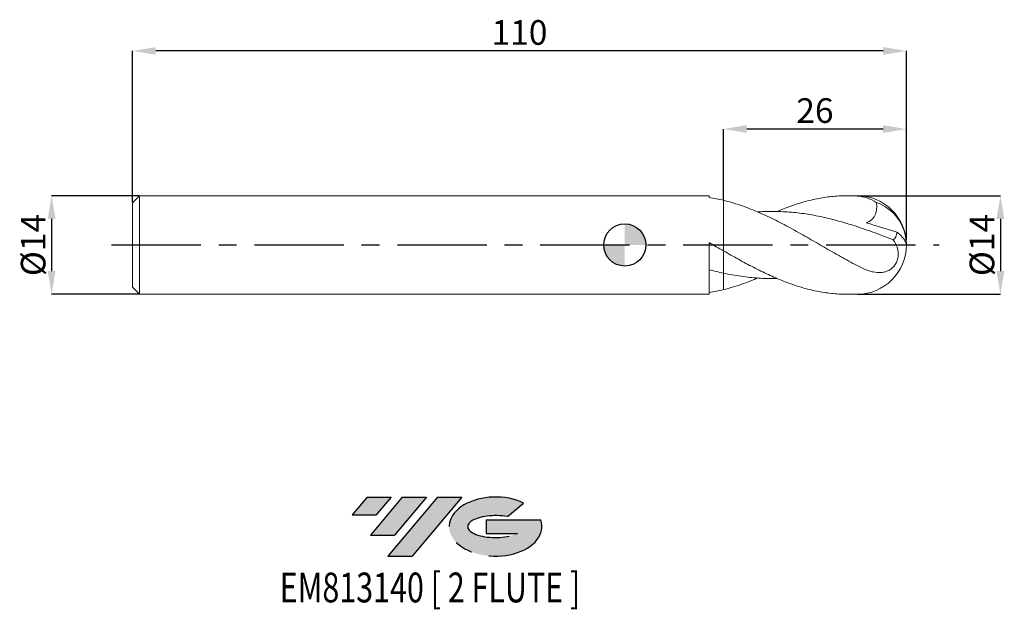
# Model space of a CAD drawing. Units: millimetres. Extents: x -86 to 54, y -52 to 32.
import ezdxf
from ezdxf.enums import TextEntityAlignment as Align

# ---------------------------------------------------------------- set-up
doc = ezdxf.new("R2010")
doc.units = ezdxf.units.MM
doc.header["$PDSIZE"] = -1
doc.linetypes.add('CENTERX2', pattern=[20.319999999999997, 12.7, -2.54, 2.54, -2.54])
for name, color, linetype in [('FORMAT', 2, 'Continuous'), ('중심선', 1, 'CENTERX2'), ('해칭선', 100, 'Continuous')]:
    doc.layers.add(name, color=color, linetype=linetype)
doc.layers.add('외형선', color=4, linetype='Continuous', lineweight=30)
doc.layers.add('치수문자_일반주서', color=7, linetype='Continuous', lineweight=15)
doc.styles.add('SLDTEXTSTYLE0', font='TXT', dxfattribs={"width": 0.75})
doc.dimstyles.new('SLDDIMSTYLE0', dxfattribs={"dimtxt": 3.5, "dimasz": 3.302, "dimexe": 0, "dimexo": 0.0625, "dimgap": 0.875, "dimtad": 1, "dimrnd": 1e-09, "dimzin": 12, "dimdsep": 46, "dimtxsty": 'SLDTEXTSTYLE0', "dimsah": 1, "dimcen": 0.09, "dimadec": 0, "dimazin": 3, "dimtfac": 1, "dimtofl": 0, "dimtmove": 0, "dimatfit": 3, "dimfxl": 1, "dimfrac": 2, "dimtolj": 1, "dimtzin": 12, "dimarcsym": 0})
doc.dimstyles.new('SLDDIMSTYLE1', dxfattribs={"dimtxt": 3.5, "dimasz": 3.302, "dimexe": 0, "dimexo": 0.0625, "dimgap": 0.875, "dimtad": 1, "dimrnd": 1e-09, "dimzin": 12, "dimdsep": 46, "dimtxsty": 'SLDTEXTSTYLE0', "dimsah": 1, "dimcen": 0.09, "dimadec": 0, "dimazin": 3, "dimtfac": 1, "dimtmove": 0, "dimatfit": 0, "dimfxl": 1, "dimfrac": 2, "dimtolj": 1, "dimtzin": 12, "dimarcsym": 0})

# ---------------------------------------------------------------- blocks, each defined once
blk = doc.blocks.new('블럭10')
at = {"layer": '중심선'}
for p, q in [((2.268634060543552, 16.24717430164393), (0.1404042013395286, 13.71084872107135)), ((2.268634060543552, 16.24717430164393), (5.714909304380834, 16.24717430164393)), ((7.28139805157953, 16.24717430164393), (2.750260043222114, 10.84717430164391)), ((5.714909304380834, 16.24717430164393), (3.58671253028996, 13.71088815037384)), ((12.29416204261559, 16.24717430164393), (5.245725140726316, 7.84717430164391)), ((10.72767329541681, 16.24717430164393), (6.196535287059397, 10.84717430164391)), ((7.28139805157953, 16.24717430164393), (10.72767329541681, 16.24717430164393)), ((15.74043728645272, 16.24717430164393), (8.692000384563599, 7.84717430164391)), ((12.29416204261559, 16.24717430164393), (15.74043728645272, 16.24717430164393)), ((22.22332737316547, 13.45928029700563), (24.52862924686651, 15.39360700705356)), ((0.1404042013395286, 13.71084872107135), (3.58671253028996, 13.71088815037384)), ((19.22039502424796, 13.00717430171391), (19.22036997980202, 11.08717430171403)), ((19.22039502424796, 13.00717430171391), (26.96566020931264, 13.00717430171391)), ((2.750260043222114, 10.84717430164391), (6.196535287059397, 10.84717430164391)), ((19.22036997980202, 11.08717430171403), (23.66174974927406, 11.08717430171406)), ((5.245725140726316, 7.84717430164391), (8.692000384563599, 7.84717430164391))]:
    blk.add_line(p, q, dxfattribs=at)
for centre, major_axis, ratio, start_param, end_param in [((20.54032771741204, 12.0471743016438), (6.600054785286829, -1.261213355974178e-13), 0.636358354079598, 0.9219305317359503, 6.513795318482858), ((20.54032771746488, 12.04717430159265), (3.960054785062283, 1.540847449632565e-10), 0.3939339440162632, 1.131841032648279, 5.62031148352944)]:
    blk.add_ellipse(centre, major_axis=major_axis, ratio=ratio, start_param=start_param, end_param=end_param, dxfattribs=at)
at = {"layer": 'FORMAT', "color": 2, "style": 'SLDTEXTSTYLE0', "width": 0.75}
blk.add_attdef('AUTOATTR0', text='', height=4.233333333333333, dxfattribs=at).set_placement((3.448148490846466, -0.0412997538344756), align=Align.BOTTOM_LEFT)
blk = doc.blocks.new('_D')
at = {"layer": 'Defpoints', "color": 0}
for p in [(14.02986003967012, 16.46648086646264), (14.02986003967012, 6.348172235130313), (40.02986003967012, 0.6882394440492174)]:
    blk.add_point(p, dxfattribs=at)
at = {"layer": '치수문자_일반주서', "color": 0, "lineweight": -2}
for p, q in [((14.02986003967012, 6.410672235130313), (14.02986003967012, 16.46648086646264)), ((36.72786003967012, 16.46648086646264), (17.33186003967012, 16.46648086646264)), ((40.02986003967012, 0.7507394440492174), (40.02986003967012, 16.46648086646264))]:
    blk.add_line(p, q, dxfattribs=at)
at = {"layer": '치수문자_일반주서', "color": 0}
for points in [[(17.33186003967012, 17.01681419979597), (17.33186003967012, 15.91614753312931), (14.02986003967012, 16.46648086646264)], [(36.72786003967012, 15.91614753312931), (36.72786003967012, 17.01681419979597), (40.02986003967012, 16.46648086646264)]]:
    blk.add_solid(points, dxfattribs=at)
at = {"layer": '치수문자_일반주서', "color": 0, "insert": (27.02986003967012, 20.84148086646264), "char_height": 3.5, "attachment_point": 2, "style": 'SLDTEXTSTYLE0'}
blk.add_mtext('\\A1;26', dxfattribs=at)
blk = doc.blocks.new('_D_1')
at = {"layer": 'Defpoints', "color": 0}
for p in [(-69.97013996032987, 27.55963487545228), (-69.97013996032987, 5.999999999999973), (40.02986003967012, 0.6882394440492174)]:
    blk.add_point(p, dxfattribs=at)
at = {"layer": '치수문자_일반주서', "color": 0, "lineweight": -2}
for p, q in [((-69.97013996032987, 6.062499999999973), (-69.97013996032987, 27.55963487545228)), ((36.72786003967013, 27.55963487545228), (-66.66813996032988, 27.55963487545228)), ((40.02986003967012, 0.7507394440492174), (40.02986003967013, 27.55963487545228))]:
    blk.add_line(p, q, dxfattribs=at)
at = {"layer": '치수문자_일반주서', "color": 0}
for points in [[(-66.66813996032988, 28.10996820878561), (-66.66813996032988, 27.00930154211894), (-69.97013996032987, 27.55963487545228)], [(36.72786003967013, 27.00930154211894), (36.72786003967013, 28.10996820878561), (40.02986003967013, 27.55963487545228)]]:
    blk.add_solid(points, dxfattribs=at)
at = {"layer": '치수문자_일반주서', "color": 0, "insert": (-14.97013996032987, 31.93463487545228), "char_height": 3.5, "attachment_point": 2, "style": 'SLDTEXTSTYLE0'}
blk.add_mtext('\\A1;110', dxfattribs=at)
blk = doc.blocks.new('_D_2')
at = {"layer": 'Defpoints', "color": 0}
for p in [(-68.97013996032987, 6.999999999999973), (-81.47951087387023, -7.000000000000059), (-68.97013996032987, -7.000000000000012)]:
    blk.add_point(p, dxfattribs=at)
at = {"layer": '치수문자_일반주서', "color": 0, "lineweight": -2}
for p, q in [((-69.03263996032987, 6.999999999999973), (-81.47951087387027, 6.999999999999927)), ((-81.47951087387025, 3.697999999999928), (-81.47951087387024, -3.698000000000058)), ((-69.03263996032987, -7.000000000000012), (-81.47951087387023, -7.000000000000058))]:
    blk.add_line(p, q, dxfattribs=at)
at = {"layer": '치수문자_일반주서', "color": 0}
for points in [[(-80.92917754053693, 3.697999999999929), (-82.02984420720358, 3.697999999999926), (-81.47951087387027, 6.999999999999927)], [(-82.02984420720357, -3.69800000000006), (-80.92917754053691, -3.698000000000056), (-81.47951087387023, -7.000000000000058)]]:
    blk.add_solid(points, dxfattribs=at)
at = {"layer": '치수문자_일반주서', "color": 0, "insert": (-85.85451087387025, 5.3e-15), "char_height": 3.5, "attachment_point": 2, "rotation": 90.00000000000018, "style": 'SLDTEXTSTYLE0'}
blk.add_mtext('\\A1;%%c14', dxfattribs=at)
blk = doc.blocks.new('_D_3')
at = {"layer": 'Defpoints', "color": 0}
for p in [(33.02986003967013, 6.999999999999996), (33.02986003967013, -7.000000000000006), (53.40152977162935, -6.99999999999993)]:
    blk.add_point(p, dxfattribs=at)
at = {"layer": '치수문자_일반주서', "color": 0, "lineweight": -2}
for p, q in [((33.09236003967013, 6.999999999999996), (53.40152977162929, 7.000000000000072)), ((53.40152977162931, 3.698000000000072), (53.40152977162933, -3.69799999999993)), ((33.09236003967013, -7.000000000000006), (53.40152977162934, -6.99999999999993))]:
    blk.add_line(p, q, dxfattribs=at)
at = {"layer": '치수문자_일반주서', "color": 0}
for points in [[(53.95186310496264, 3.698000000000074), (52.85119643829597, 3.698000000000071), (53.40152977162929, 7.000000000000072)], [(52.85119643829599, -3.697999999999932), (53.95186310496266, -3.697999999999928), (53.40152977162934, -6.99999999999993)]]:
    blk.add_solid(points, dxfattribs=at)
at = {"layer": '치수문자_일반주서', "color": 0, "insert": (49.02652977162932, 5.03e-14), "char_height": 3.5, "attachment_point": 2, "rotation": 90.0000000000002, "style": 'SLDTEXTSTYLE0'}
blk.add_mtext('\\A1;%%c14', dxfattribs=at)
blk = doc.blocks.new('SW_DOWELSYMBOL_0')
at = {"linetype": 'Continuous', "lineweight": 0}
h = blk.add_hatch(color=0, dxfattribs=at)
edge = h.paths.add_edge_path(flags=0)
edge.add_arc((0, 0), 3.000000000000001, 0, 90)
edge.add_line((0, 3.000000000000001), (0, 0))
edge.add_line((0, 0), (3.000000000000001, 0))
h = blk.add_hatch(color=0, dxfattribs=at)
edge = h.paths.add_edge_path(flags=0)
edge.add_arc((0, 0), 3.000000000000001, 180, 270.0000000000008)
edge.add_line((0, -3.000000000000001), (0, 0))
edge.add_line((0, 0), (-3.000000000000001, 0))
at = {"layer": '해칭선', "color": 0}
blk.add_circle((0, 0), 3.000000000000001, dxfattribs=at)

msp = doc.modelspace()

# ---------------------------------------------------------------- hatches: boundary and pattern name
at = {"layer": '중심선'}
for points in [[(-33.19550358807425, -35.8), (-36.64177883191154, -35.8), (-38.77000869111559, -38.3363255805726), (-35.32370036216513, -38.33628615127011)], [(-28.18273959703825, -35.79999999999998), (-31.62901484087556, -35.80000000000003), (-36.16015284923297, -41.20000000000002), (-32.71387760539569, -41.20000000000002)], [(-23.16997560600241, -35.8), (-26.61625084983952, -35.80000000000003), (-33.66468775172877, -44.20000000000002), (-30.21841250789149, -44.20000000000002)]]:
    msp.add_hatch(color=256, dxfattribs=at).paths.add_polyline_path(points, flags=0)
h = msp.add_hatch(color=256, dxfattribs=at)
edge = h.paths.add_edge_path(flags=0)
edge.add_ellipse((-18.37008517499021, -40.00000000005127), major_axis=(3.960054785062283, 1.540882976769353e-10), ratio=0.3939339440162628, start_angle=39.998034231491886, end_angle=342.90460819391564, ccw=False)
edge.add_line((-16.68708551928961, -38.5878940046383), (-14.38178364558854, -36.65356729459035))
edge.add_ellipse((-18.37008517504306, -40.00000000000015), major_axis=(6.600054785286829, -1.27897692436818e-13), ratio=0.636358354079598, start_angle=39.99873849337411, end_angle=368.4976242363725)
edge.add_line((-11.94475268314244, -39.03999999993002), (-19.6900178682071, -39.03999999993002))
edge.add_line((-19.6900178682071, -39.03999999993002), (-19.69004291265307, -40.95999999992991))
edge.add_line((-19.69004291265307, -40.95999999992991), (-15.24866314318103, -40.95999999992988))

# ---------------------------------------------------------------- linework, layer by layer
at = {"layer": '외형선', "linetype": 'Continuous', "lineweight": 15}
for p, q in [((-68.97013996032987, 6.999999999999984), (-69.97013996032987, 5.999999999999983)), ((12, 6.999999999999996), (-68.97013996032987, 6.999999999999985)), ((-68.97013996032987, 6.999999999999985), (-68.97013996032987, -7.000000000000013)), ((12, 6.750756929916564), (12, 6.999999999999996)), ((-69.97013996032987, 5.999999999999984), (-69.97013996032987, -6.000000000000017)), ((12.00000000000001, -7.000000000000006), (12, 0.3381735817625158)), ((-69.97013996032987, -6.000000000000017), (-68.97013996032987, -7.000000000000018)), ((-68.97013996032987, -7.000000000000017), (12.00000000000001, -7.000000000000006))]:
    msp.add_line(p, q, dxfattribs=at)
at = {"layer": '외형선', "color": 1, "linetype": 'Continuous', "lineweight": 15}
for p, q in [((33.02986003967013, 6.999999999999996), (31.62888661885937, 6.999999999999996)), ((14.02986003967012, 6.348172235130311), (14.02986003967012, -0.8317612302687671)), ((31.62888661885937, -7.000000000000006), (33.02986003967013, -7.000000000000006))]:
    msp.add_line(p, q, dxfattribs=at)
for centre, radius, start, end in [((33.02986003967013, -5.5e-15), 7.000000000000001, 0, 90), ((33.71864661011326, 0.1184297878353976), 6.275500642624465, 1.172026359248109, 71.06103325457985), ((36.68082028025252, -1.216830968058673), 3.620997876107235, 23.84125279481922, 56.79541269263049), ((33.02986003967013, -5.5e-15), 7.000000000000001, 270.0000000000008, 0)]:
    msp.add_arc(centre, radius, start, end, dxfattribs=at)
for points, knots in [([(21.66576302364829, 4.748979890067818), (21.95738220411739, 4.876552533263295), (22.95888993156288, 5.31467525127311), (24.65774306876785, 5.898089730526054), (26.76128426352704, 6.477066904587997), (28.85112472845776, 6.847890177606165), (30.94044130519088, 7.032743930693213), (32.33334862934744, 6.979798242730049), (33.02986003967013, 6.953323203684604)], [0, 0, 0, 0, 0.0769841134243935, 0.2643865343872312, 0.4483799666218362, 0.6322681477832993, 0.816118828176079, 1, 1, 1, 1]), ([(33.02986003967013, -2.927093719576787), (32.633741662202, -2.719429564475954), (32.24082829497979, -2.507654939771106), (31.44886992293407, -2.075680749474425), (31.05120329502599, -1.855713353918905), (30.25821142827773, -1.410971961032496), (29.86491273289717, -1.186590485935335), (29.07399321831101, -0.7339428905645602), (28.67645338062394, -0.505684789597533), (27.88292377619253, -0.04857379312779), (27.48865193397036, 0.1799451590011853), (26.69898675803944, 0.6358953171381733), (26.30168335190202, 0.8636923589747948), (25.11090913818067, 1.54162277259578), (24.32382349908493, 1.985310356292611), (22.73592112321107, 2.844237735317455), (21.94881912022345, 3.256995969035679), (20.75806714880187, 3.842755355168142), (20.36074421029372, 4.032216317248857), (19.57098700651004, 4.396897249908831), (19.17679988333427, 4.572410427279078), (18.38329992171869, 4.908993770930643), (17.98574799556145, 5.069787071233547), (17.19475106015161, 5.37411635418679), (16.80149716608359, 5.517667023900214), (16.00854972962554, 5.787442635257345), (15.61087846829102, 5.91339506652674), (14.81885735305969, 6.145640325535038), (14.42594882857953, 6.25184151871142), (14.02986003967013, 6.348172235130312)], [0, 0, 0, 0, 0.0625000000000001, 0.0625000000000001, 0.1250000000000001, 0.1250000000000001, 0.1875000000000002, 0.1875000000000002, 0.2500000000000003, 0.2500000000000003, 0.3125000000000003, 0.3125000000000003, 0.3750000000000004, 0.3750000000000004, 0.5000000000000003, 0.5000000000000003, 0.6250000000000002, 0.6250000000000002, 0.6875000000000002, 0.6875000000000002, 0.7500000000000001, 0.7500000000000001, 0.8125000000000001, 0.8125000000000001, 0.8750000000000001, 0.8750000000000001, 0.9375, 0.9375, 1, 1, 1, 1]), ([(35.75542795594382, 6.054205227056177), (35.32225449394552, 6.318158576983087), (34.87686962618382, 6.525751836874931), (33.9676248563532, 6.82755115414486), (33.49908881258334, 6.922102171228164), (33.02986003967012, 6.953323203684606)], [0, 0, 0, 0, 0.5, 0.5, 1, 1, 1, 1]), ([(35.75542795594383, 6.054205227056178), (35.80516946493353, 5.760372746708238), (35.8275570775711, 5.4613362496359), (35.79503696887055, 5.006934979174225), (35.77318805239764, 4.857989734430636), (35.70364788417451, 4.566019045431191), (35.65507955852574, 4.421326653695357), (35.53168132742188, 4.149718942530909), (35.45719798195997, 4.022461673091778), (35.28223720281289, 3.785324850022387), (35.18110856003998, 3.675420909681964), (34.85481418790798, 3.385515538200329), (34.59981014993276, 3.238542499770736), (34.33553446110088, 3.133526695838045)], [0, 0, 0, 0, 0.2499999999999999, 0.2499999999999999, 0.3749999999999999, 0.3749999999999999, 0.5, 0.5, 0.625, 0.625, 0.7500000000000001, 0.7500000000000001, 1, 1, 1, 1]), ([(38.15591156894209, 0.7335174036037744), (37.30008776593819, 1.062812881107943), (35.58844171179088, 1.721403239006641), (33.09815808017147, 2.596452576327775), (30.68538783958823, 3.34130384223429), (28.34991686894866, 3.938557184548517), (26.01456368703863, 4.388747954903146), (23.67923309604005, 4.682030296891925), (21.34381879114365, 4.781552286456733), (19.7439357854382, 4.781066593371082), (18.92244321803901, 4.694889294009331), (18.8794907210008, 4.690383434379565)], [0, 0, 0, 0, 0.1331869959053064, 0.2663737503033818, 0.3875399422415046, 0.508697007087804, 0.6298490146590385, 0.7510000417297702, 0.8721541664240443, 0.993315462603146, 1, 1, 1, 1]), ([(38.1559115689228, 0.733517403611269), (38.23642562464619, 0.7820322848164204), (38.30814676804155, 0.8421800953750203), (38.43394499746299, 0.9864168316318819), (38.48843438196474, 1.071875347344853), (38.61733442742235, 1.35273225372751), (38.65987273191296, 1.57832840392215), (38.66378812969826, 1.812932079910127)], [0, 0, 0, 0, 0.2500000000000008, 0.2500000000000008, 0.5000000000000016, 0.5000000000000016, 1, 1, 1, 1]), ([(33.02986003967012, -2.927093719576789), (33.41869485399845, -3.130939483329008), (33.80157984530486, -3.313130064224775), (34.37416435315426, -3.54391266974881), (34.56474617501685, -3.613687088525561), (34.94688597699916, -3.736037071031297), (35.1393076197707, -3.788735304797255), (35.70909081766568, -3.910883036973953), (36.08168458886433, -3.947682302353467), (36.64194172296867, -3.905668523315679), (36.82521052130583, -3.875341514860782), (37.18516944032497, -3.776134346155041), (37.36396911194073, -3.70635398974933), (37.70719449021664, -3.521265117275692), (37.87066016106598, -3.407054652549264), (38.18023111286281, -3.123569638481779), (38.31929285527244, -2.9606452869812), (38.56191626997985, -2.587031672592579), (38.65933041835417, -2.385289146738145), (38.80351151159197, -1.958601667237482), (38.84761466283829, -1.74096815403998), (38.88439752295255, -1.308100747514576), (38.87687228658081, -1.098997189705275), (38.82100965774728, -0.694180035143826), (38.77194270127578, -0.4970285000532516), (38.57906642679377, 0.0633172418000981), (38.38862346012968, 0.4064256351843652), (38.15591156892283, 0.7335174036112574)], [0, 0, 0, 0, 0.125, 0.125, 0.1875, 0.1875, 0.25, 0.25, 0.3749999999999993, 0.3749999999999993, 0.4374999999999994, 0.4374999999999994, 0.4999999999999996, 0.4999999999999996, 0.5624999999999997, 0.5624999999999997, 0.6249999999999998, 0.6249999999999998, 0.6874999999999999, 0.6874999999999999, 0.75, 0.75, 0.8125, 0.8125, 0.875, 0.875, 1, 1, 1, 1]), ([(14.02986003966928, -0.8317612302682816), (14.73907839105486, -1.235921623735115), (16.15739470177988, -2.044173803170628), (18.28476028675964, -3.1871262302865), (20.41242657353833, -4.233907007386758), (22.54098456919949, -5.150502594777369), (24.65773273750834, -5.903060613775811), (26.7612862134689, -6.477387907931917), (28.85112717604036, -6.841671723070975), (30.47346556922498, -7.009101858088791), (31.39937229865891, -6.983409203437836), (31.62888661885937, -6.97704049266071)], [0, 0, 0, 0, 0.1208982806816598, 0.2417760384998658, 0.3626669496286375, 0.4836046189690715, 0.6046130163914109, 0.7234201815099479, 0.8421593845198715, 0.9608743727523277, 0.9999999999999999, 0.9999999999999999, 0.9999999999999999, 0.9999999999999999]), ([(14.02986003967012, -0.963949040473195), (14.02986003967012, -1.032696272934242), (14.02986003967012, -1.172294896520999), (14.02986003967012, -1.521899003504561), (14.02986003967012, -1.968650343799469), (14.02986003967012, -2.504045332482021), (14.02986003967012, -3.113290789961401), (14.02986003967012, -3.626384257776845), (14.02986003967012, -3.929939107064943), (14.02986003967012, -4.003682988716561)], [0, 0, 0, 0, 0.154231811631948, 0.3131842235149102, 0.4721366353978723, 0.6310890472808341, 0.7900414591637951, 0.9489938710467557, 1, 1, 1, 1]), ([(14.02986003967012, -0.9639490404731949), (14.02986003967012, -1.032696272934242), (14.02986003967012, -1.172294896520999), (14.02986003967012, -1.521899003504561), (14.02986003967012, -1.96865034379947), (14.02986003967012, -2.504045332482019), (14.02986003967012, -3.113290789961403), (14.02986003967012, -3.626384257776841), (14.02986003967012, -3.929939107064944), (14.02986003967012, -4.003682988716561)], [0, 0, 0, 0, 0.154231811631948, 0.3131842235149101, 0.4721366353978722, 0.6310890472808343, 0.7900414591637946, 0.9489938710467553, 1, 1, 1, 1]), ([(14.02986003967012, -4.003682988716743), (14.02986003967012, -4.019839742248799), (14.02986003967012, -4.07318821948105), (14.02986003967012, -4.196005063702456), (14.02986003967013, -4.370541352184997), (14.02986003967011, -4.577314253235951), (14.02986003967013, -4.810205640908005), (14.02986003967012, -5.066433613475939), (14.02986003967012, -5.344588700552917), (14.02986003967013, -5.647677945810072), (14.02986003967013, -5.981237201601155), (14.02986003967012, -6.222629855842503), (14.02986003967012, -6.348172235130327)], [0, 0, 0, 0, 0.0447764996264527, 0.1478488896994364, 0.2516369292771053, 0.3576820878073301, 0.46450717849801, 0.5675795685709936, 0.6713676081486627, 0.7774127666788879, 0.8842378573695673, 1, 1, 1, 1]), ([(21.66576302364829, -4.748979890067827), (21.55846679204458, -4.754711730480404), (20.67266606352268, -4.802031830518812), (18.95716931133759, -4.718178330966073), (16.51910043654311, -4.488941736084021), (14.85960842329024, -4.165436213423897), (14.0298600396701, -4.003682988716739)], [0, 0, 0, 0, 0.0421559369778829, 0.3480248945223806, 0.6740115133966668, 1, 1, 1, 1]), ([(14.02986003967012, -4.003682988716743), (14.02986003967012, -4.019839742248798), (14.02986003967012, -4.07318821948105), (14.02986003967012, -4.196005063702454), (14.02986003967012, -4.370541352184998), (14.02986003967012, -4.577314253235945), (14.02986003967012, -4.810205640908005), (14.02986003967012, -5.066433613475938), (14.02986003967012, -5.344588700552913), (14.02986003967012, -5.647677945810069), (14.02986003967012, -5.981237201601154), (14.02986003967012, -6.222629855842501), (14.02986003967012, -6.348172235130323)], [0, 0, 0, 0, 0.0447764996264529, 0.1478488896994366, 0.251636929277105, 0.3576820878073305, 0.4645071784980097, 0.5675795685709931, 0.671367608148662, 0.7774127666788878, 0.8842378573695671, 1, 1, 1, 1]), ([(18.8794907210008, -4.690383434379576), (18.67698460591545, -4.778795238630497), (18.0067250880335, -5.071422714434462), (16.86477636555563, -5.501381988706126), (15.4497113247821, -5.977347128391499), (14.5036839914975, -6.224422783793984), (14.02986003967013, -6.348172235130318)], [0, 0, 0, 0, 0.1252456679282996, 0.4145410669057512, 0.7067690799712827, 1, 1, 1, 1])]:
    msp.add_open_spline(points, degree=3, knots=knots, dxfattribs=at)
at = {"layer": '외형선', "linetype": 'Continuous', "lineweight": 15}
for points in [[(14.02986003967012, 6.34817223513031), (13.35317986384329, 6.512744139079778), (12.67345360770791, 6.647756635710512), (12, 6.750860192829103)], [(14.02986003966978, -0.8317612302685705), (13.35314725553173, -0.4439596271302531), (12.67338949019954, -0.0516851032015954), (11.999902641461, 0.3378081991265658)], [(14.02986003967009, -4.003682988716734), (13.35317986384327, -3.859330241106695), (12.67345360770791, -3.695971300914895), (12, -3.516708287634929)], [(14.02986003967012, -6.34817223513032), (13.35317986384329, -6.512744139079789), (12.67345360770792, -6.647756635710523), (12.00000000000001, -6.750860192829114)]]:
    msp.add_open_spline(points, degree=3, dxfattribs=at)
at = {"layer": '외형선', "color": 1, "linetype": 'Continuous', "lineweight": 15}
msp.add_open_spline([(34.3355344611009, 3.13352669583805), (35.7585341698009, 2.738034605854537), (37.20934305717633, 2.292453534317444), (38.66378812969829, 1.812932079910176)], degree=3, dxfattribs=at)
at = {"layer": '중심선', "color": 1}
msp.add_line((-72.97013996032987, -8.1e-15), (44.66862129646724, 3.6e-15), dxfattribs=at)
at = {"layer": '해칭선'}
msp.add_circle((0, 0), 3.000000000000001, dxfattribs=at)

# ---------------------------------------------------------------- block references
at = {"color": 7, "linetype": 'Continuous'}
ref = msp.add_blockref('블럭10', (-38.91041289245509, -52.04717430164393), dxfattribs=at)
ref.add_attrib('AUTOATTR0', 'EM813140 [ 2 FLUTE ]', dxfattribs={"layer": 'FORMAT', "color": 2, "height": 4.233333333333333, "style": 'SLDTEXTSTYLE0', "width": 0.75}).set_placement((-49.05204890459172, -52.08847405547841), align=Align.BOTTOM_LEFT)
at = {"layer": '해칭선'}
msp.add_blockref('SW_DOWELSYMBOL_0', (0, 0), dxfattribs=at)

# ---------------------------------------------------------------- dimensions: what is measured, and where the dimension line sits
at = {"layer": '치수문자_일반주서'}
for base, p2, angle, picture, middle in [((-69.97013996032987, 27.55963487545228), (-69.97013996032987, 5.999999999999973), 3.7e-15, '_D_1', (-14.97013996032987, 27.55963487545228)), ((14.02986003967012, 16.46648086646264), (14.02986003967012, 6.348172235130313), 3.9e-15, '_D', (27.02986003967012, 16.46648086646264))]:
    dim = msp.add_linear_dim(base=base, p1=(40.02986003967012, 0.6882394440492174), p2=p2, angle=angle, dimstyle='SLDDIMSTYLE0', dxfattribs=at)
    dim.commit()
    dim.dimension.update_dxf_attribs({"geometry": picture, "text_midpoint": middle, "dimtype": 160})
for base, p1, p2, dimstyle, picture, middle in [((-81.47951087387023, -7.000000000000058), (-68.97013996032987, 6.999999999999973), (-68.97013996032987, -7.000000000000012), 'SLDDIMSTYLE1', '_D_2', (-81.47951087387025, 1.87e-14)), ((53.40152977162934, -6.99999999999993), (33.02986003967013, 6.999999999999996), (33.02986003967013, -7.000000000000006), 'SLDDIMSTYLE0', '_D_3', (53.40152977162932, 6.57e-14))]:
    dim = msp.add_linear_dim(base=base, p1=p1, p2=p2, angle=90.0000000000002, text='%%c<>', dimstyle=dimstyle, dxfattribs=at)
    dim.commit()
    dim.dimension.update_dxf_attribs({"geometry": picture, "text_midpoint": middle, "dimtype": 160})

doc.saveas('drawing.dxf')
